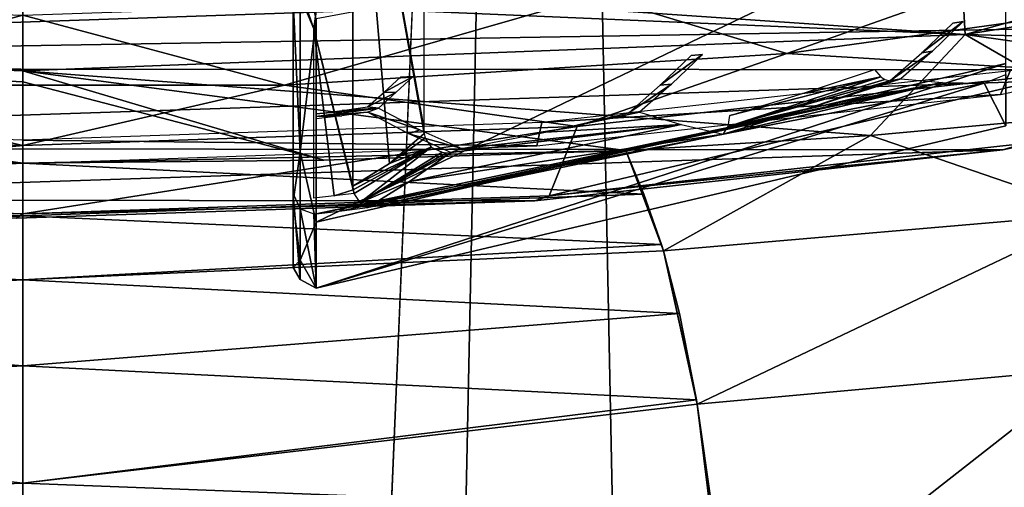
# Model space of a CAD drawing. Units: millimetres. Extents: x -23 to 23, y 0 to 155.
# Drawn here: x 0 to 5, y 102 to 104 of the extents above; entities that cross this region are included whole.
import ezdxf

# ---------------------------------------------------------------- set-up
doc = ezdxf.new("R2010")
doc.units = ezdxf.units.MM
doc.header["$LTSCALE"] = 81.481481
for name, color, linetype in [('16', 7, 'CONTINUOUS'), ('25', 7, 'CONTINUOUS'), ('27', 7, 'CONTINUOUS'), ('35', 7, 'CONTINUOUS'), ('36', 7, 'CONTINUOUS'), ('4', 7, 'CONTINUOUS'), ('5', 7, 'CONTINUOUS'), ('54', 7, 'CONTINUOUS'), ('55', 7, 'CONTINUOUS'), ('56', 7, 'CONTINUOUS'), ('57', 7, 'CONTINUOUS'), ('60', 7, 'CONTINUOUS'), ('62', 7, 'CONTINUOUS'), ('63', 7, 'CONTINUOUS'), ('78', 7, 'CONTINUOUS'), ('80', 7, 'CONTINUOUS'), ('81', 7, 'CONTINUOUS'), ('84', 7, 'CONTINUOUS'), ('90', 7, 'CONTINUOUS')]:
    doc.layers.add(name, color=color, linetype=linetype)

msp = doc.modelspace()

# ---------------------------------------------------------------- linework, layer by layer
at = {"layer": '16', "linetype": 'Continuous'}
for points in [[(4.909, 0, -22.8639), (0, 0, -23.0009), (2.4883, 118.8506, -22.9633), (4.909, 0, -22.8639)], [(2.4883, 118.8506, -22.9633), (0, 0, -23.0009), (0, 59.4835, -23.0007), (2.4883, 118.8506, -22.9633)], [(0, 118.85, -23.0005), (2.4883, 118.8506, -22.9633), (0, 59.4835, -23.0007), (0, 118.85, -23.0005)], [(4.8972, 118.8525, -22.8579), (4.909, 0, -22.8639), (2.4883, 118.8506, -22.9633), (4.8972, 118.8525, -22.8579)]]:
    msp.add_3dface(points, dxfattribs=at)
at = {"layer": '25', "linetype": 'Continuous'}
for points in [[(0, 118.85, -23.0005), (-4.909, 0, -22.8639), (-2.4883, 118.8506, -22.9633), (0, 118.85, -23.0005)], [(0, 118.85, -23.0005), (0, 59.4835, -23.0007), (-4.909, 0, -22.8639), (0, 118.85, -23.0005)]]:
    msp.add_3dface(points, dxfattribs=at)
at = {"layer": '27', "linetype": 'Continuous'}
for points in [[(-4.5327, 104.0404, 87.866), (0, 103.8656, 87.717), (-4.5064, 104.5011, 96.7637), (-4.5327, 104.0404, 87.866)], [(0, 103.8656, 87.717), (0, 104.2366, 94.9863), (-4.5064, 104.5011, 96.7637), (0, 103.8656, 87.717)], [(0, 103.4225, 77.8984), (0, 103.8132, 86.6117), (-4.5327, 104.0404, 87.866), (0, 103.4225, 77.8984)], [(-1.4469, 103.4359, 77.8993), (0, 103.4225, 77.8984), (-4.5327, 104.0404, 87.866), (-1.4469, 103.4359, 77.8993)], [(0, 103.8132, 86.6117), (0, 103.8656, 87.717), (-4.5327, 104.0404, 87.866), (0, 103.8132, 86.6117)]]:
    msp.add_3dface(points, dxfattribs=at)
at = {"layer": '35', "linetype": 'Continuous'}
for points in [[(0, 103.4225, 77.8984), (2.9, 103.4832, 77.8996), (1.4469, 103.4359, 77.8993), (0, 103.4225, 77.8984)], [(2.9, 103.4832, 77.8996), (0, 103.4225, 77.8984), (2.9866, 103.2738, 73.1699), (2.9, 103.4832, 77.8996)], [(2.9866, 103.2738, 73.1699), (0, 103.4225, 77.8984), (0, 103.1685, 72.3858), (2.9866, 103.2738, 73.1699)], [(3.0716, 103.0316, 68.6242), (2.9866, 103.2738, 73.1699), (0, 103.1685, 72.3858), (3.0716, 103.0316, 68.6242)], [(0, 102.8609, 67.1514), (3.0716, 103.0316, 68.6242), (0, 103.1685, 72.3858), (0, 102.8609, 67.1514)], [(3.0812, 103, 68.1132), (3.0716, 103.0316, 68.6242), (0, 102.8609, 67.1514), (3.0812, 103, 68.1132)], [(3.1587, 102.7004, 64.0009), (3.0812, 103, 68.1132), (0, 102.8609, 67.1514), (3.1587, 102.7004, 64.0009)], [(0, 102.4482, 62.1985), (3.1587, 102.7004, 64.0009), (0, 102.8609, 67.1514), (0, 102.4482, 62.1985)], [(3.2393, 102.2848, 59.8382), (3.1587, 102.7004, 64.0009), (0, 102.4482, 62.1985), (3.2393, 102.2848, 59.8382)], [(0, 101.8848, 57.5493), (3.2393, 102.2848, 59.8382), (0, 102.4482, 62.1985), (0, 101.8848, 57.5493)], [(3.2427, 102.2641, 59.6628), (3.2393, 102.2848, 59.8382), (0, 101.8848, 57.5493), (3.2427, 102.2641, 59.6628)], [(3.3159, 101.7571, 56.0228), (3.2427, 102.2641, 59.6628), (0, 101.8848, 57.5493), (3.3159, 101.7571, 56.0228)], [(0, 101.1196, 53.2231), (3.3159, 101.7571, 56.0228), (0, 101.8848, 57.5493), (0, 101.1196, 53.2231)]]:
    msp.add_3dface(points, dxfattribs=at)
at = {"layer": '36', "linetype": 'Continuous'}
for points in [[(-2.9866, 103.2738, 73.1699), (0, 103.4225, 77.8984), (-1.4469, 103.4359, 77.8993), (-2.9866, 103.2738, 73.1699)], [(0, 103.4225, 77.8984), (-2.9866, 103.2738, 73.1699), (0, 103.1685, 72.3858), (0, 103.4225, 77.8984)], [(-2.9866, 103.2738, 73.1699), (-3.0716, 103.0316, 68.6242), (0, 103.1685, 72.3858), (-2.9866, 103.2738, 73.1699)], [(-3.0716, 103.0316, 68.6242), (-3.0812, 103, 68.1132), (0, 103.1685, 72.3858), (-3.0716, 103.0316, 68.6242)], [(-3.0812, 103, 68.1132), (0, 102.8609, 67.1514), (0, 103.1685, 72.3858), (-3.0812, 103, 68.1132)], [(-3.0812, 103, 68.1132), (-3.1587, 102.7004, 64.0009), (0, 102.8609, 67.1514), (-3.0812, 103, 68.1132)], [(-3.1587, 102.7004, 64.0009), (0, 102.4482, 62.1985), (0, 102.8609, 67.1514), (-3.1587, 102.7004, 64.0009)], [(-3.1587, 102.7004, 64.0009), (-3.2393, 102.2848, 59.8382), (0, 102.4482, 62.1985), (-3.1587, 102.7004, 64.0009)], [(-3.2393, 102.2848, 59.8382), (-3.2427, 102.2641, 59.6628), (0, 102.4482, 62.1985), (-3.2393, 102.2848, 59.8382)], [(-3.2427, 102.2641, 59.6628), (0, 101.8848, 57.5493), (0, 102.4482, 62.1985), (-3.2427, 102.2641, 59.6628)], [(-3.2427, 102.2641, 59.6628), (-3.3159, 101.7571, 56.0228), (0, 101.8848, 57.5493), (-3.2427, 102.2641, 59.6628)], [(-3.3159, 101.7571, 56.0228), (0, 101.1196, 53.2231), (0, 101.8848, 57.5493), (-3.3159, 101.7571, 56.0228)]]:
    msp.add_3dface(points, dxfattribs=at)
at = {"layer": '4', "linetype": 'Continuous'}
for points in [[(4.5327, 104.0404, 87.866), (8.2206, 105.0696, 97.4086), (4.5064, 104.5011, 96.7637), (4.5327, 104.0404, 87.866)], [(4.5327, 104.0404, 87.866), (8.2778, 104.6386, 87.9227), (8.2206, 105.0696, 97.4086), (4.5327, 104.0404, 87.866)], [(8.2778, 104.6386, 87.9227), (4.5327, 104.0404, 87.866), (7.2835, 103.9707, 77.8535), (8.2778, 104.6386, 87.9227)], [(4.5327, 104.0404, 87.866), (4.5064, 104.5011, 96.7637), (0, 104.3508, 97.0581), (4.5327, 104.0404, 87.866)], [(4.5327, 104.0404, 87.866), (0, 104.3508, 97.0581), (0, 104.2366, 94.9863), (4.5327, 104.0404, 87.866)], [(0, 103.8656, 87.717), (4.5327, 104.0404, 87.866), (0, 104.2366, 94.9863), (0, 103.8656, 87.717)], [(4.5327, 104.0404, 87.866), (0, 103.8656, 87.717), (4.0773, 103.5547, 77.8969), (4.5327, 104.0404, 87.866)], [(5.1944, 103.6578, 77.8896), (4.5327, 104.0404, 87.866), (4.0773, 103.5547, 77.8969), (5.1944, 103.6578, 77.8896)], [(7.2835, 103.9707, 77.8535), (4.5327, 104.0404, 87.866), (6.2602, 103.7955, 77.8757), (7.2835, 103.9707, 77.8535)], [(6.2602, 103.7955, 77.8757), (4.5327, 104.0404, 87.866), (5.1944, 103.6578, 77.8896), (6.2602, 103.7955, 77.8757)], [(0, 103.8656, 87.717), (0, 103.8132, 86.6117), (1.4469, 103.4359, 77.8993), (0, 103.8656, 87.717)], [(4.0773, 103.5547, 77.8969), (0, 103.8656, 87.717), (2.9, 103.4832, 77.8996), (4.0773, 103.5547, 77.8969)], [(2.9, 103.4832, 77.8996), (0, 103.8656, 87.717), (1.4469, 103.4359, 77.8993), (2.9, 103.4832, 77.8996)], [(0, 103.8132, 86.6117), (0, 103.4225, 77.8984), (1.4469, 103.4359, 77.8993), (0, 103.8132, 86.6117)]]:
    msp.add_3dface(points, dxfattribs=at)
at = {"layer": '5', "linetype": 'Continuous'}
for points in [[(5.1944, 103.6578, 77.8896), (4.0773, 103.5547, 77.8969), (5.1702, 103.1799, 68.2319), (5.1944, 103.6578, 77.8896)], [(4.0773, 103.5547, 77.8969), (2.9, 103.4832, 77.8996), (3.0812, 103, 68.1132), (4.0773, 103.5547, 77.8969)], [(5.1702, 103.1799, 68.2319), (4.0773, 103.5547, 77.8969), (3.0812, 103, 68.1132), (5.1702, 103.1799, 68.2319)], [(3.0812, 103, 68.1132), (2.9, 103.4832, 77.8996), (3.0716, 103.0316, 68.6242), (3.0812, 103, 68.1132)], [(3.0716, 103.0316, 68.6242), (2.9, 103.4832, 77.8996), (2.9866, 103.2738, 73.1699), (3.0716, 103.0316, 68.6242)], [(5.1702, 103.1799, 68.2319), (3.0812, 103, 68.1132), (3.2427, 102.2641, 59.6628), (5.1702, 103.1799, 68.2319)], [(5.1346, 102.4345, 59.6131), (5.1702, 103.1799, 68.2319), (3.2427, 102.2641, 59.6628), (5.1346, 102.4345, 59.6131)], [(3.0812, 103, 68.1132), (3.1587, 102.7004, 64.0009), (3.2393, 102.2848, 59.8382), (3.0812, 103, 68.1132)], [(3.2427, 102.2641, 59.6628), (3.0812, 103, 68.1132), (3.2393, 102.2848, 59.8382), (3.2427, 102.2641, 59.6628)], [(5.1346, 102.4345, 59.6131), (3.2427, 102.2641, 59.6628), (3.3914, 101.0703, 52.4334), (5.1346, 102.4345, 59.6131)], [(5.1416, 101.2224, 52.2631), (5.1346, 102.4345, 59.6131), (3.3914, 101.0703, 52.4334), (5.1416, 101.2224, 52.2631)], [(3.2427, 102.2641, 59.6628), (3.3159, 101.7571, 56.0228), (3.3914, 101.0703, 52.4334), (3.2427, 102.2641, 59.6628)]]:
    msp.add_3dface(points, dxfattribs=at)
at = {"layer": '54', "linetype": 'Continuous'}
for points in [[(1.5877, 105.4887, 109.1578), (1.9283, 105.361, 108.5818), (1.9283, 103.5912, 108.9742), (1.5877, 105.4887, 109.1578)], [(1.5877, 103.3115, 109.6405), (1.5877, 105.4887, 109.1578), (1.7628, 103.421, 109.3056), (1.5877, 103.3115, 109.6405)], [(1.7628, 103.421, 109.3056), (1.5877, 105.4887, 109.1578), (1.9301, 103.5654, 108.9768), (1.7628, 103.421, 109.3056)], [(1.9301, 103.5654, 108.9768), (1.5877, 105.4887, 109.1578), (1.9283, 103.5912, 108.9742), (1.9301, 103.5654, 108.9768)], [(1.9352, 103.5415, 108.973), (1.7628, 103.421, 109.3056), (1.9301, 103.5654, 108.9768), (1.9352, 103.5415, 108.973)]]:
    msp.add_3dface(points, dxfattribs=at)
at = {"layer": '55', "linetype": 'Continuous'}
for points in [[(1.3, 106.48, 113.6293), (1.3, 103.2362, 115.6902), (1.3, 106.4864, 114.8365), (1.3, 106.48, 113.6293)], [(1.3, 106.4864, 114.8365), (1.3, 103.2362, 115.6902), (1.3, 106.4238, 114.8806), (1.3, 106.4864, 114.8365)], [(1.3, 106.1516, 113.7021), (1.3, 103.2362, 115.6902), (1.3, 106.48, 113.6293), (1.3, 106.1516, 113.7021)], [(1.3, 106.4238, 114.8806), (1.3, 103.2362, 115.6902), (1.3, 106.4105, 114.9559), (1.3, 106.4238, 114.8806)], [(1.3, 103.2362, 115.6902), (1.3, 104.2062, 118.5172), (1.3, 106.417, 114.9851), (1.3, 103.2362, 115.6902)], [(1.3, 106.4105, 114.9559), (1.3, 103.2362, 115.6902), (1.3, 106.417, 114.9851), (1.3, 106.4105, 114.9559)], [(1.3, 105.5912, 112.3514), (1.3, 103.2362, 115.6902), (1.3, 106.1683, 112.2234), (1.3, 105.5912, 112.3514)], [(1.3, 106.1683, 112.2234), (1.3, 103.2362, 115.6902), (1.3, 106.0227, 113.4989), (1.3, 106.1683, 112.2234)], [(1.3, 106.0812, 113.6917), (1.3, 103.2362, 115.6902), (1.3, 106.1516, 113.7021), (1.3, 106.0812, 113.6917)], [(1.3, 106.0354, 113.6372), (1.3, 103.2362, 115.6902), (1.3, 106.0812, 113.6917), (1.3, 106.0354, 113.6372)], [(1.3, 106.0256, 113.6089), (1.3, 103.2362, 115.6902), (1.3, 106.0354, 113.6372), (1.3, 106.0256, 113.6089)], [(1.3, 106.0157, 113.5806), (1.3, 103.2362, 115.6902), (1.3, 106.0256, 113.6089), (1.3, 106.0157, 113.5806)], [(1.3, 106.0227, 113.4989), (1.3, 103.2362, 115.6902), (1.3, 106.0157, 113.5806), (1.3, 106.0227, 113.4989)], [(1.3, 104.9045, 111.2847), (1.3, 102.9206, 112.7182), (1.3, 105.9108, 111.0616), (1.3, 104.9045, 111.2847)], [(1.3, 105.9108, 111.0616), (1.3, 102.9206, 112.7182), (1.3, 105.5208, 112.1007), (1.3, 105.9108, 111.0616)], [(1.3, 105.5261, 112.3437), (1.3, 103.2362, 115.6902), (1.3, 105.5912, 112.3514), (1.3, 105.5261, 112.3437)], [(1.3, 105.4797, 112.2975), (1.3, 103.2362, 115.6902), (1.3, 105.5261, 112.3437), (1.3, 105.4797, 112.2975)], [(1.3, 105.5208, 112.1007), (1.3, 102.9206, 112.7182), (1.3, 105.4524, 112.1551), (1.3, 105.5208, 112.1007)], [(1.3, 105.4662, 112.27), (1.3, 103.2362, 115.6902), (1.3, 105.4797, 112.2975), (1.3, 105.4662, 112.27)], [(1.3, 105.4527, 112.2425), (1.3, 103.2362, 115.6902), (1.3, 105.4662, 112.27), (1.3, 105.4527, 112.2425)], [(1.3, 102.9206, 112.7182), (1.3, 103.2362, 115.6902), (1.3, 105.4527, 112.2425), (1.3, 102.9206, 112.7182)], [(1.3, 105.4524, 112.1551), (1.3, 102.9206, 112.7182), (1.3, 105.4527, 112.2425), (1.3, 105.4524, 112.1551)], [(1.3, 104.7801, 111.2703), (1.3, 102.9206, 112.7182), (1.3, 104.9045, 111.2847), (1.3, 104.7801, 111.2703)], [(1.3, 104.6891, 111.1855), (1.3, 102.9206, 112.7182), (1.3, 104.7801, 111.2703), (1.3, 104.6891, 111.1855)], [(1.3, 104.619, 111.0792), (1.3, 102.9206, 112.7182), (1.3, 104.6891, 111.1855), (1.3, 104.619, 111.0792)], [(1.3, 104.4769, 110.8653), (1.3, 102.9206, 112.7182), (1.3, 104.619, 111.0792), (1.3, 104.4769, 110.8653)], [(1.3, 104.3302, 110.6546), (1.3, 102.9206, 112.7182), (1.3, 104.4769, 110.8653), (1.3, 104.3302, 110.6546)], [(1.3, 104.0899, 109.5704), (1.3, 102.9206, 112.7182), (1.3, 104.3302, 110.6546), (1.3, 104.0899, 109.5704)], [(1.3, 103.2751, 109.751), (1.3, 102.9206, 112.7182), (1.3, 104.0899, 109.5704), (1.3, 103.2751, 109.751)]]:
    msp.add_3dface(points, dxfattribs=at)
at = {"layer": '56', "linetype": 'Continuous'}
for points in [[(0.9064, 105.4887, 109.1578), (1.5877, 105.4887, 109.1578), (1.4, 104.0682, 109.4728), (0.9064, 105.4887, 109.1578)], [(1.3266, 104.2406, 109.4345), (0.9064, 105.4887, 109.1578), (1.4, 104.0682, 109.4728), (1.3266, 104.2406, 109.4345)], [(1.5877, 105.4887, 109.1578), (1.5877, 103.3115, 109.6405), (1.4, 104.0682, 109.4728), (1.5877, 105.4887, 109.1578)], [(1.4, 104.0682, 109.4728), (1.5877, 103.3115, 109.6405), (1.5893, 103.2937, 109.6445), (1.4, 104.0682, 109.4728)], [(1.4, 103.2535, 109.6534), (1.4, 104.0682, 109.4728), (1.4972, 103.2649, 109.6508), (1.4, 103.2535, 109.6534)], [(1.4972, 103.2649, 109.6508), (1.4, 104.0682, 109.4728), (1.5893, 103.2937, 109.6445), (1.4972, 103.2649, 109.6508)], [(1.5942, 103.2771, 109.6481), (1.4972, 103.2649, 109.6508), (1.5893, 103.2937, 109.6445), (1.5942, 103.2771, 109.6481)]]:
    msp.add_3dface(points, dxfattribs=at)
at = {"layer": '57', "linetype": 'Continuous'}
for points in [[(4.7273, 103.9014, 115.5427), (4.7273, 104.7324, 118.0324), (1.4104, 103.1391, 115.7118), (4.7273, 103.9014, 115.5427)], [(1.4104, 103.1391, 115.7118), (4.7273, 104.7324, 118.0324), (1.4104, 104.1162, 118.5596), (1.4104, 103.1391, 115.7118)], [(4.523, 104.1031, 109.0216), (4.3743, 103.961, 109.317), (4.3234, 103.952, 109.2855), (4.523, 104.1031, 109.0216)], [(4.4735, 104.0955, 108.9873), (4.523, 104.1031, 109.0216), (4.3234, 103.952, 109.2855), (4.4735, 104.0955, 108.9873)], [(4.4983, 104.0993, 109.0043), (4.523, 104.1031, 109.0216), (4.4735, 104.0955, 108.9873), (4.4983, 104.0993, 109.0043)], [(3.2695, 103.9451, 108.3086), (3.1193, 103.8015, 108.6068), (3.0655, 103.7974, 108.5793), (3.2695, 103.9451, 108.3086)], [(3.2143, 103.9396, 108.2839), (3.2695, 103.9451, 108.3086), (3.0655, 103.7974, 108.5793), (3.2143, 103.9396, 108.2839)], [(3.2419, 103.9423, 108.2962), (3.2695, 103.9451, 108.3086), (3.2143, 103.9396, 108.2839), (3.2419, 103.9423, 108.2962)], [(4.3743, 103.961, 109.317), (4.2228, 103.8277, 109.6152), (4.1705, 103.8174, 109.5865), (4.3743, 103.961, 109.317)], [(4.3234, 103.952, 109.2855), (4.3743, 103.961, 109.317), (4.1705, 103.8174, 109.5865), (4.3234, 103.952, 109.2855)], [(4.7273, 103.6023, 112.9352), (4.7273, 103.9014, 115.5427), (1.4104, 102.8211, 112.7178), (4.7273, 103.6023, 112.9352)], [(1.4104, 102.8211, 112.7178), (4.7273, 103.9014, 115.5427), (1.4104, 103.1391, 115.7118), (1.4104, 102.8211, 112.7178)], [(4.4229, 103.8103, 109.974), (4.6242, 103.8072, 110.3318), (1.4104, 103.1783, 109.7282), (4.4229, 103.8103, 109.974)], [(1.5342, 103.193, 109.725), (4.4229, 103.8103, 109.974), (1.4104, 103.1783, 109.7282), (1.5342, 103.193, 109.725)], [(4.6242, 103.8072, 110.3318), (4.7273, 103.6023, 112.9352), (1.4104, 102.8211, 112.7178), (4.6242, 103.8072, 110.3318)], [(1.4104, 103.1783, 109.7282), (4.6242, 103.8072, 110.3318), (1.4104, 102.8211, 112.7178), (1.4104, 103.1783, 109.7282)], [(1.6577, 103.209, 109.7214), (4.4229, 103.8103, 109.974), (1.5342, 103.193, 109.725), (1.6577, 103.209, 109.7214)], [(3.3678, 103.5621, 109.6431), (4.4229, 103.8103, 109.974), (1.6577, 103.209, 109.7214), (3.3678, 103.5621, 109.6431)], [(1.8777, 103.8389, 107.8294), (1.7943, 103.7617, 107.9945), (1.7375, 103.7626, 107.9712), (1.8777, 103.8389, 107.8294)], [(1.8165, 103.8356, 107.8148), (1.8777, 103.8389, 107.8294), (1.7375, 103.7626, 107.9712), (1.8165, 103.8356, 107.8148)], [(1.8471, 103.8372, 107.8221), (1.8777, 103.8389, 107.8294), (1.8165, 103.8356, 107.8148), (1.8471, 103.8372, 107.8221)], [(3.771, 103.6828, 109.6164), (4.4229, 103.8103, 109.974), (3.3678, 103.5621, 109.6431), (3.771, 103.6828, 109.6164)], [(4.2228, 103.8277, 109.6152), (4.4229, 103.8103, 109.974), (3.771, 103.6828, 109.6164), (4.2228, 103.8277, 109.6152)], [(4.1705, 103.8174, 109.5865), (4.2228, 103.8277, 109.6152), (3.771, 103.6828, 109.6164), (4.1705, 103.8174, 109.5865)], [(4.7273, 103.8479, 110.3228), (4.7273, 103.6023, 112.9352), (4.6242, 103.8072, 110.3318), (4.7273, 103.8479, 110.3228)], [(1.7375, 103.7626, 107.9712), (1.7943, 103.7617, 107.9945), (1.6577, 103.6921, 108.1283), (1.7375, 103.7626, 107.9712)], [(1.7943, 103.7617, 107.9945), (1.7101, 103.6872, 108.1604), (1.6577, 103.6921, 108.1283), (1.7943, 103.7617, 107.9945)], [(3.1193, 103.8015, 108.6068), (2.9665, 103.6669, 108.9079), (2.9141, 103.6641, 108.8775), (3.1193, 103.8015, 108.6068)], [(3.0655, 103.7974, 108.5793), (3.1193, 103.8015, 108.6068), (2.9141, 103.6641, 108.8775), (3.0655, 103.7974, 108.5793)], [(1.5357, 103.6752, 108.1321), (1.7101, 103.6872, 108.1604), (1.4104, 103.6592, 108.1356), (1.5357, 103.6752, 108.1321)], [(1.4104, 103.6592, 108.1356), (1.7101, 103.6872, 108.1604), (1.4104, 103.6468, 108.1693), (1.4104, 103.6592, 108.1356)], [(1.4104, 103.6468, 108.1693), (1.7101, 103.6872, 108.1604), (1.6577, 103.6672, 108.1958), (1.4104, 103.6468, 108.1693)], [(1.5342, 103.6501, 108.1996), (1.4104, 103.6468, 108.1693), (1.6577, 103.6672, 108.1958), (1.5342, 103.6501, 108.1996)], [(1.6577, 103.6921, 108.1283), (1.7101, 103.6872, 108.1604), (1.5357, 103.6752, 108.1321), (1.6577, 103.6921, 108.1283)], [(1.7101, 103.6872, 108.1604), (1.9093, 103.5827, 108.537), (1.6577, 103.6672, 108.1958), (1.7101, 103.6872, 108.1604)], [(1.6577, 103.6672, 108.1958), (1.9093, 103.5827, 108.537), (1.857, 103.5631, 108.5723), (1.6577, 103.6672, 108.1958)], [(2.9665, 103.6669, 108.9079), (3.1661, 103.6073, 109.2753), (2.514, 103.5718, 108.898), (2.9665, 103.6669, 108.9079)], [(2.9141, 103.6641, 108.8775), (2.9665, 103.6669, 108.9079), (2.514, 103.5718, 108.898), (2.9141, 103.6641, 108.8775)], [(1.4104, 103.6344, 108.203), (1.4104, 103.6468, 108.1693), (1.5342, 103.6501, 108.1996), (1.4104, 103.6344, 108.203)], [(1.9093, 103.5827, 108.537), (2.1114, 103.4932, 108.9154), (1.857, 103.5631, 108.5723), (1.9093, 103.5827, 108.537)], [(3.1661, 103.6073, 109.2753), (3.3678, 103.5621, 109.6431), (1.8602, 103.3341, 109.3345), (3.1661, 103.6073, 109.2753)], [(2.0591, 103.474, 108.9506), (3.1661, 103.6073, 109.2753), (1.8602, 103.3341, 109.3345), (2.0591, 103.474, 108.9506)], [(2.1114, 103.4932, 108.9154), (3.1661, 103.6073, 109.2753), (2.0591, 103.474, 108.9506), (2.1114, 103.4932, 108.9154)], [(2.514, 103.5718, 108.898), (3.1661, 103.6073, 109.2753), (2.1114, 103.4932, 108.9154), (2.514, 103.5718, 108.898)], [(1.8602, 103.3341, 109.3345), (3.3678, 103.5621, 109.6431), (1.6577, 103.209, 109.7214), (1.8602, 103.3341, 109.3345)], [(1.857, 103.5631, 108.5723), (2.1114, 103.4932, 108.9154), (2.0591, 103.474, 108.9506), (1.857, 103.5631, 108.5723)]]:
    msp.add_3dface(points, dxfattribs=at)
at = {"layer": '60', "linetype": 'Continuous'}
for points in [[(4.0959, 103.8724, 109.5162), (4.1264, 103.8375, 109.5355), (3.75, 103.7564, 109.5419), (4.0959, 103.8724, 109.5162)], [(4.1264, 103.8375, 109.5355), (4.146, 103.8244, 109.555), (3.392, 103.5981, 109.5923), (4.1264, 103.8375, 109.5355)], [(3.4006, 103.6508, 109.5653), (4.1264, 103.8375, 109.5355), (3.392, 103.5981, 109.5923), (3.4006, 103.6508, 109.5653)], [(4.146, 103.8244, 109.555), (4.1705, 103.8174, 109.5865), (3.392, 103.5981, 109.5923), (4.146, 103.8244, 109.555)], [(4.1705, 103.8174, 109.5865), (3.771, 103.6828, 109.6164), (3.392, 103.5981, 109.5923), (4.1705, 103.8174, 109.5865)], [(3.75, 103.7564, 109.5419), (4.1264, 103.8375, 109.5355), (3.4006, 103.6508, 109.5653), (3.75, 103.7564, 109.5419)], [(3.771, 103.6828, 109.6164), (3.3678, 103.5621, 109.6431), (3.392, 103.5981, 109.5923), (3.771, 103.6828, 109.6164)]]:
    msp.add_3dface(points, dxfattribs=at)
at = {"layer": '62', "linetype": 'Continuous'}
for points in [[(1.7628, 103.421, 109.3056), (1.9352, 103.5415, 108.973), (1.9641, 103.4985, 108.9596), (1.7628, 103.421, 109.3056)], [(1.5877, 103.3115, 109.6405), (1.7628, 103.421, 109.3056), (1.9641, 103.4985, 108.9596), (1.5877, 103.3115, 109.6405)], [(1.5893, 103.2937, 109.6445), (1.5877, 103.3115, 109.6405), (1.9641, 103.4985, 108.9596), (1.5893, 103.2937, 109.6445)], [(1.5942, 103.2771, 109.6481), (1.5893, 103.2937, 109.6445), (1.9641, 103.4985, 108.9596), (1.5942, 103.2771, 109.6481)], [(1.5942, 103.2771, 109.6481), (1.9641, 103.4985, 108.9596), (1.6216, 103.2325, 109.6731), (1.5942, 103.2771, 109.6481)], [(1.9641, 103.4985, 108.9596), (2.0165, 103.4745, 108.9516), (1.6216, 103.2325, 109.6731), (1.9641, 103.4985, 108.9596)], [(1.6216, 103.2325, 109.6731), (2.0165, 103.4745, 108.9516), (2.0364, 103.4725, 108.9506), (1.6216, 103.2325, 109.6731)], [(2.0591, 103.474, 108.9506), (1.8602, 103.3341, 109.3345), (1.6216, 103.2325, 109.6731), (2.0591, 103.474, 108.9506)], [(2.0591, 103.474, 108.9506), (1.6216, 103.2325, 109.6731), (2.0364, 103.4725, 108.9506), (2.0591, 103.474, 108.9506)], [(1.8602, 103.3341, 109.3345), (1.6577, 103.209, 109.7214), (1.6216, 103.2325, 109.6731), (1.8602, 103.3341, 109.3345)]]:
    msp.add_3dface(points, dxfattribs=at)
at = {"layer": '63', "linetype": 'Continuous'}
for points in [[(1.3, 104.2062, 118.5172), (1.3331, 103.4768, 116.8691), (1.3331, 104.4092, 119.087), (1.3, 104.2062, 118.5172)], [(1.3331, 103.4768, 116.8691), (1.4104, 104.1162, 118.5596), (1.3331, 104.4092, 119.087), (1.3331, 103.4768, 116.8691)], [(1.3, 104.2062, 118.5172), (1.3, 103.2362, 115.6902), (1.3331, 103.4768, 116.8691), (1.3, 104.2062, 118.5172)], [(1.4104, 103.1391, 115.7118), (1.4104, 104.1162, 118.5596), (1.3331, 103.4768, 116.8691), (1.4104, 103.1391, 115.7118)], [(1.3, 103.2362, 115.6902), (1.3331, 102.9561, 114.5201), (1.3331, 103.4768, 116.8691), (1.3, 103.2362, 115.6902)], [(1.3331, 102.9561, 114.5201), (1.4104, 103.1391, 115.7118), (1.3331, 103.4768, 116.8691), (1.3331, 102.9561, 114.5201)], [(1.3, 102.9206, 112.7182), (1.3, 103.2751, 109.751), (1.3331, 102.8637, 112.1159), (1.3, 102.9206, 112.7182)], [(1.3331, 102.8637, 112.1159), (1.3, 103.2751, 109.751), (1.3331, 103.2028, 109.734), (1.3331, 102.8637, 112.1159)], [(1.3, 103.2362, 115.6902), (1.3, 102.9206, 112.7182), (1.3331, 102.9561, 114.5201), (1.3, 103.2362, 115.6902)], [(1.4, 103.1778, 109.7281), (1.4104, 102.8211, 112.7178), (1.3331, 103.2028, 109.734), (1.4, 103.1778, 109.7281)], [(1.3331, 103.2028, 109.734), (1.4104, 102.8211, 112.7178), (1.3331, 102.8637, 112.1159), (1.3331, 103.2028, 109.734)], [(1.4104, 102.8211, 112.7178), (1.4104, 103.1391, 115.7118), (1.3331, 102.9561, 114.5201), (1.4104, 102.8211, 112.7178)], [(1.4104, 103.1783, 109.7282), (1.4104, 102.8211, 112.7178), (1.4, 103.1778, 109.7281), (1.4104, 103.1783, 109.7282)], [(1.3, 102.9206, 112.7182), (1.3331, 102.8637, 112.1159), (1.3331, 102.9561, 114.5201), (1.3, 102.9206, 112.7182)], [(1.3331, 102.8637, 112.1159), (1.4104, 102.8211, 112.7178), (1.3331, 102.9561, 114.5201), (1.3331, 102.8637, 112.1159)]]:
    msp.add_3dface(points, dxfattribs=at)
at = {"layer": '78', "linetype": 'Continuous'}
for points in [[(6.5131, 103.8712, 110.6399), (4.7133, 103.4861, 108.9028), (4.8163, 103.5167, 108.838), (6.5131, 103.8712, 110.6399)], [(4.7133, 103.4861, 108.9028), (2.462, 103.2412, 107.7983), (2.5321, 103.2648, 107.7018), (4.7133, 103.4861, 108.9028)], [(4.8163, 103.5167, 108.838), (4.7133, 103.4861, 108.9028), (2.5321, 103.2648, 107.7018), (4.8163, 103.5167, 108.838)], [(0, 103.178, 107.3102), (-0.0303, 103.1582, 107.4239), (-2.5321, 103.2648, 107.7018), (0, 103.178, 107.3102)], [(2.462, 103.2412, 107.7983), (-0.0303, 103.1582, 107.4239), (0, 103.178, 107.3102), (2.462, 103.2412, 107.7983)], [(2.5321, 103.2648, 107.7018), (2.462, 103.2412, 107.7983), (0, 103.178, 107.3102), (2.5321, 103.2648, 107.7018)]]:
    msp.add_3dface(points, dxfattribs=at)
at = {"layer": '80', "linetype": 'Continuous'}
for points in [[(2.7564, 104.2286, 106.7808), (5.243, 104.5028, 108.0178), (3.6739, 103.9499, 107.292), (2.7564, 104.2286, 106.7808)], [(5.243, 104.5028, 108.0178), (5.7915, 104.2445, 108.6206), (3.6739, 103.9499, 107.292), (5.243, 104.5028, 108.0178)], [(-2.7564, 104.2286, 106.7808), (0, 104.1341, 106.3546), (-1.2586, 103.7964, 106.5996), (-2.7564, 104.2286, 106.7808)], [(0, 104.1341, 106.3546), (2.7564, 104.2286, 106.7808), (1.2586, 103.7964, 106.5996), (0, 104.1341, 106.3546)], [(2.7564, 104.2286, 106.7808), (3.6739, 103.9499, 107.292), (1.2586, 103.7964, 106.5996), (2.7564, 104.2286, 106.7808)], [(3.6739, 103.9499, 107.292), (5.7915, 104.2445, 108.6206), (5.0709, 103.8638, 108.4022), (3.6739, 103.9499, 107.292)], [(0, 104.1341, 106.3546), (1.2586, 103.7964, 106.5996), (-1.2586, 103.7964, 106.5996), (0, 104.1341, 106.3546)], [(1.2586, 103.7964, 106.5996), (3.6739, 103.9499, 107.292), (2.6659, 103.5985, 107.2058), (1.2586, 103.7964, 106.5996)], [(2.6659, 103.5985, 107.2058), (3.6739, 103.9499, 107.292), (5.0709, 103.8638, 108.4022), (2.6659, 103.5985, 107.2058)], [(-2.6659, 103.5985, 107.2058), (-1.2586, 103.7964, 106.5996), (0, 103.5071, 106.7936), (-2.6659, 103.5985, 107.2058)], [(-1.2586, 103.7964, 106.5996), (1.2586, 103.7964, 106.5996), (0, 103.5071, 106.7936), (-1.2586, 103.7964, 106.5996)], [(0, 103.5071, 106.7936), (1.2586, 103.7964, 106.5996), (2.6659, 103.5985, 107.2058), (0, 103.5071, 106.7936)]]:
    msp.add_3dface(points, dxfattribs=at)
at = {"layer": '81', "linetype": 'Continuous'}
for points in [[(4.8163, 103.5167, 108.838), (2.5321, 103.2648, 107.7018), (5.0709, 103.8638, 108.4022), (4.8163, 103.5167, 108.838)], [(2.5321, 103.2648, 107.7018), (2.6659, 103.5985, 107.2058), (5.0709, 103.8638, 108.4022), (2.5321, 103.2648, 107.7018)], [(-2.5321, 103.2648, 107.7018), (-2.6659, 103.5985, 107.2058), (0, 103.5071, 106.7936), (-2.5321, 103.2648, 107.7018)], [(2.5321, 103.2648, 107.7018), (0, 103.178, 107.3102), (2.6659, 103.5985, 107.2058), (2.5321, 103.2648, 107.7018)], [(0, 103.178, 107.3102), (0, 103.5071, 106.7936), (2.6659, 103.5985, 107.2058), (0, 103.178, 107.3102)], [(0, 103.178, 107.3102), (-2.5321, 103.2648, 107.7018), (0, 103.5071, 106.7936), (0, 103.178, 107.3102)]]:
    msp.add_3dface(points, dxfattribs=at)
at = {"layer": '84', "linetype": 'Continuous'}
for points in [[(-7.6889, 104.3658, 112.8712), (-6.5349, 103.8775, 110.6687), (7.6851, 104.3635, 112.8607), (-7.6889, 104.3658, 112.8712)], [(-6.5349, 103.8775, 110.6687), (7.1898, 104.1069, 111.7033), (7.6851, 104.3635, 112.8607), (-6.5349, 103.8775, 110.6687)], [(-6.5349, 103.8775, 110.6687), (6.5131, 103.8712, 110.6399), (7.1898, 104.1069, 111.7033), (-6.5349, 103.8775, 110.6687)], [(-6.5349, 103.8775, 110.6687), (-4.7609, 103.4935, 108.9362), (6.5131, 103.8712, 110.6399), (-6.5349, 103.8775, 110.6687)], [(-4.7609, 103.4935, 108.9362), (4.7133, 103.4861, 108.9028), (6.5131, 103.8712, 110.6399), (-4.7609, 103.4935, 108.9362)], [(-4.7609, 103.4935, 108.9362), (-2.5221, 103.2454, 107.8174), (4.7133, 103.4861, 108.9028), (-4.7609, 103.4935, 108.9362)], [(-2.5221, 103.2454, 107.8174), (2.462, 103.2412, 107.7983), (4.7133, 103.4861, 108.9028), (-2.5221, 103.2454, 107.8174)], [(-2.5221, 103.2454, 107.8174), (-0.0303, 103.1582, 107.4239), (2.462, 103.2412, 107.7983), (-2.5221, 103.2454, 107.8174)]]:
    msp.add_3dface(points, dxfattribs=at)
at = {"layer": '90', "linetype": 'Continuous'}
for points in [[(6.4721, 104.1349, 110.6745), (4.7486, 103.8662, 108.856), (4.7023, 103.7518, 108.9466), (6.4721, 104.1349, 110.6745)], [(4.7486, 103.8662, 108.856), (2.4965, 103.6178, 107.7357), (4.7023, 103.7518, 108.9466), (4.7486, 103.8662, 108.856)], [(4.7023, 103.7518, 108.9466), (2.4965, 103.6178, 107.7357), (2.4721, 103.5059, 107.8372), (4.7023, 103.7518, 108.9466)], [(0, 103.5322, 107.3497), (-2.4965, 103.6178, 107.7357), (0, 103.4212, 107.455), (0, 103.5322, 107.3497)], [(0, 103.4212, 107.455), (-2.4965, 103.6178, 107.7357), (-2.4721, 103.5059, 107.8372), (0, 103.4212, 107.455)], [(2.4965, 103.6178, 107.7357), (0, 103.5322, 107.3497), (2.4721, 103.5059, 107.8372), (2.4965, 103.6178, 107.7357)], [(2.4721, 103.5059, 107.8372), (0, 103.5322, 107.3497), (0, 103.4212, 107.455), (2.4721, 103.5059, 107.8372)]]:
    msp.add_3dface(points, dxfattribs=at)

doc.saveas('drawing.dxf')
